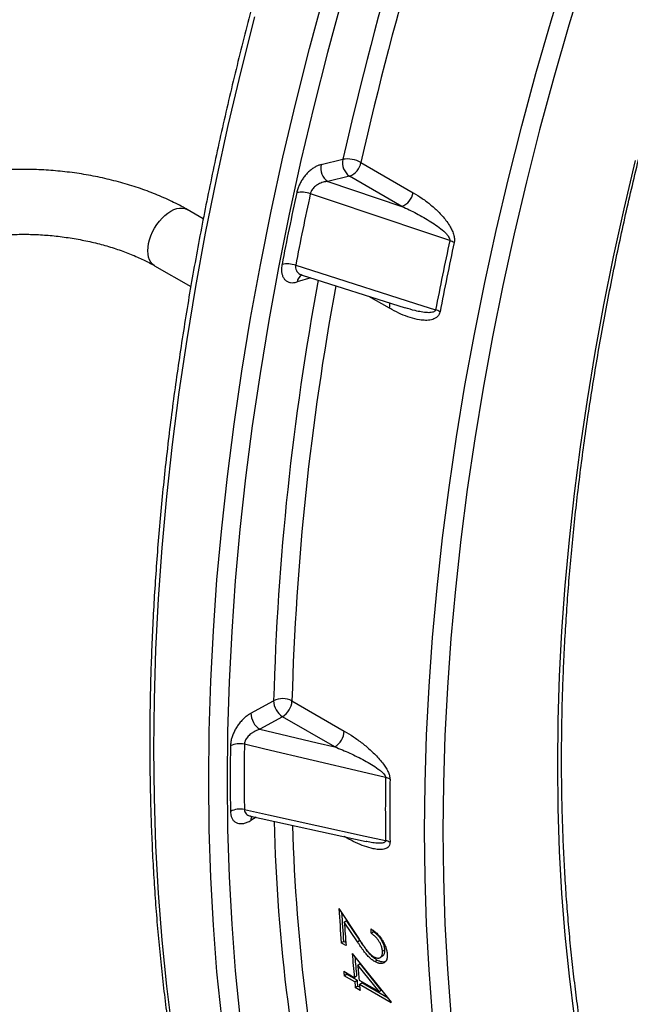
# Model space of a CAD drawing. Units: millimetres. Extents: x 0 to 420, y 0 to 297.
# Drawn here: x 310 to 323, y 100 to 121 of the extents above; entities that cross this region are included whole.
import ezdxf

# ---------------------------------------------------------------- set-up
doc = ezdxf.new("R2010")
doc.units = ezdxf.units.MM

msp = doc.modelspace()

# ---------------------------------------------------------------- linework, layer by layer
at = {"color": 7, "linetype": 'Continuous', "lineweight": 25}
for p, q in [((316.227, 118.099), (316.707, 118.214)), ((317.102, 118.143), (318.252, 117.479)), ((316.852, 117.841), (316.372, 117.725)), ((316.372, 117.725), (318.002, 117.177)), ((318.002, 117.177), (316.852, 117.841)), ((313.635, 116.904), (313.279, 117.11)), ((312.565, 115.872), (313.361, 115.413)), ((315.81, 115.666), (318.074, 114.945)), ((314.683, 106.022), (315.182, 106.298)), ((315.586, 106.292), (316.736, 105.628)), ((315.38, 105.946), (314.88, 105.67)), ((316.53, 105.282), (315.38, 105.946)), ((314.672, 103.76), (317.219, 103.2)), ((316.617, 101.727), (317.064, 101.051)), ((316.736, 101.426), (316.787, 101.46)), ((317.026, 100.991), (316.736, 101.426)), ((317.076, 101.025), (316.787, 101.46)), ((317.326, 101.179), (317.376, 101.212)), ((316.67, 100.967), (316.721, 101.001)), ((316.769, 100.973), (316.721, 101.001)), ((317.026, 100.991), (317.076, 101.025)), ((316.774, 100.907), (316.67, 100.967)), ((317.576, 100.785), (317.627, 100.818)), ((316.912, 100.733), (317.768, 99.666)), ((317.405, 100.556), (317.455, 100.591)), ((316.724, 100.343), (316.957, 100.208)), ((317.031, 100.477), (317.082, 100.512)), ((317.5, 99.895), (317.031, 100.477)), ((317.55, 99.93), (317.082, 100.512)), ((316.733, 100.244), (316.784, 100.279)), ((316.967, 100.11), (316.733, 100.244)), ((317.017, 100.145), (316.784, 100.279)), ((316.957, 100.208), (317.008, 100.243)), ((316.967, 100.11), (317.017, 100.145)), ((317.061, 100.148), (317.5, 99.895)), ((316.979, 99.983), (317.029, 100.018)), ((317.083, 99.923), (316.979, 99.983)), ((317.076, 99.991), (317.029, 100.018)), ((317.07, 100.05), (317.12, 100.085)), ((317.77, 99.646), (317.07, 100.05)), ((317.7, 99.75), (317.12, 100.085)), ((317.5, 99.895), (317.55, 99.93))]:
    msp.add_line(p, q, dxfattribs=at)
at = {"color": 8, "linetype": 'Continuous', "lineweight": 25}
for p, q in [((316.003, 115.604), (315.698, 115.514)), ((317.732, 114.936), (317.278, 115.198)), ((314.798, 103.732), (314.683, 103.663))]:
    msp.add_line(p, q, dxfattribs=at)
at = {"color": 8, "linetype": 'Continuous', "lineweight": 25, "flags": 128}
for points in [[(318.678, 99.379), (318.601, 100.371), (318.546, 101.377), (318.513, 102.398), (318.502, 103.432), (318.513, 104.478), (318.546, 105.537), (318.601, 106.607), (318.678, 107.688), (318.777, 108.779), (318.898, 109.88), (319.04, 110.989), (319.204, 112.107), (319.39, 113.232), (319.597, 114.364), (319.826, 115.503), (320.076, 116.646), (320.347, 117.795), (320.639, 118.948), (320.951, 120.104), (321.284, 121.263), (321.638, 122.424)], [(322.025, 122.32), (321.673, 121.165), (321.342, 120.012), (321.031, 118.863), (320.741, 117.716), (320.471, 116.574), (320.223, 115.436), (319.995, 114.304), (319.789, 113.179), (319.605, 112.06), (319.441, 110.948), (319.3, 109.845), (319.18, 108.75), (319.081, 107.665), (319.005, 106.59), (318.95, 105.526), (318.917, 104.473), (318.906, 103.432), (318.917, 102.404), (318.95, 101.389), (319.005, 100.388), (319.081, 99.401)], [(314.04, 99.317), (313.937, 100.331), (313.857, 101.361), (313.8, 102.407), (313.766, 103.466), (313.754, 104.54), (313.766, 105.627), (313.8, 106.726), (313.857, 107.837), (313.937, 108.959), (314.04, 110.092), (314.165, 111.235), (314.313, 112.387), (314.484, 113.548), (314.676, 114.716), (314.892, 115.892), (315.129, 117.074), (315.388, 118.261), (315.67, 119.454), (315.973, 120.651), (316.297, 121.851)], [(316.688, 121.76), (316.365, 120.566), (316.064, 119.375), (315.784, 118.189), (315.526, 117.007), (315.29, 115.832), (315.076, 114.663), (314.884, 113.5), (314.714, 112.346), (314.567, 111.2), (314.442, 110.063), (314.34, 108.936), (314.261, 107.82), (314.204, 106.714), (314.17, 105.621), (314.159, 104.54), (314.17, 103.472), (314.204, 102.418), (314.261, 101.378), (314.34, 100.353), (314.442, 99.344)], [(314.761, 121.351), (314.458, 120.154), (314.176, 118.961), (313.917, 117.773), (313.679, 116.591), (313.464, 115.416), (313.271, 114.248), (313.101, 113.087), (312.953, 111.935), (312.828, 110.792), (312.725, 109.659), (312.645, 108.537), (312.588, 107.426), (312.554, 106.326), (312.542, 105.24), (312.554, 104.166), (312.588, 103.106), (312.645, 102.061), (312.725, 101.031), (312.828, 100.017), (312.953, 99.018)], [(312.565, 115.872), (312.565, 115.872), (312.521, 115.905), (312.484, 115.947), (312.455, 115.998), (312.434, 116.058), (312.421, 116.126), (312.417, 116.199), (312.421, 116.278), (312.434, 116.36), (312.455, 116.445), (312.484, 116.53), (312.521, 116.615), (312.565, 116.697), (312.614, 116.776), (312.669, 116.85), (312.728, 116.918), (312.791, 116.979), (312.856, 117.031), (312.922, 117.074), (312.988, 117.107), (313.052, 117.13), (313.115, 117.141), (313.174, 117.142), (313.229, 117.131), (313.279, 117.11)]]:
    msp.add_lwpolyline(points, dxfattribs=at)
at = {"color": 7, "linetype": 'Continuous', "lineweight": 25, "flags": 128}
for points in [[(321.798, 99.342), (321.686, 100.232), (321.595, 101.136), (321.523, 102.055), (321.472, 102.987), (321.442, 103.932), (321.432, 104.89), (321.442, 105.859), (321.472, 106.839), (321.523, 107.83), (321.595, 108.831), (321.686, 109.842), (321.798, 110.861), (321.93, 111.888), (322.082, 112.923), (322.254, 113.965), (322.446, 115.014), (322.658, 116.068), (322.889, 117.127), (323.14, 118.19)], [(319.056, 116.424), (318.531, 116.6), (316.43, 117.307), (315.99, 117.455)], [(315.668, 115.881), (316.195, 115.713), (318.303, 115.042), (318.745, 114.902)], [(314.88, 105.67), (316.141, 105.373), (316.53, 105.282)], [(317.644, 104.609), (317.112, 104.734), (314.986, 105.234), (314.54, 105.338)], [(314.54, 103.901), (315.072, 103.784), (317.198, 103.317), (317.644, 103.219)], [(317.376, 101.212), (317.375, 101.225), (317.375, 101.237), (317.374, 101.242)], [(317.53, 100.649), (317.555, 100.666), (317.58, 100.683)], [(316.784, 100.279), (316.783, 100.292), (316.781, 100.304), (316.781, 100.31)], [(317.77, 99.646), (317.769, 99.649), (317.769, 99.651), (317.769, 99.654), (317.769, 99.656), (317.768, 99.659), (317.768, 99.661), (317.768, 99.664), (317.768, 99.666)]]:
    msp.add_lwpolyline(points, dxfattribs=at)
at = {"color": 7, "linetype": 'Continuous', "lineweight": 25}
for centre, radius, start, end in [((392.527, 101.058), 77.737, 159.64968, 167.25009), ((392.406, 101.111), 77.206, 159.6444, 167.25538), ((317.056, 118.135), 0.358, 167.2785, 235.3149), ((316.801, 117.602), 0.619, 60.827, 98.7315), ((316.704, 118.219), 0.406, 291.4888, 349.2149), ((316.576, 118.02), 0.358, 167.2785, 235.3149), ((384.919, 102.491), 70.833, 167.78236, 169.08832), ((315.791, 116.905), 0.585, 70.1331, 99.9296), ((317.853, 117.555), 0.406, 291.4888, 349.2149), ((384.881, 102.538), 70.488, 167.78236, 169.08832), ((386.236, 101.884), 68.735, 167.78782, 169.08286), ((386.302, 101.848), 68.704, 167.78782, 169.08286), ((318.891, 115.917), 0.533, 60.5705, 71.9487), ((315.484, 115.352), 0.56, 70.8712, 102.1602), ((318.595, 114.423), 0.501, 60.5987, 72.67), ((315.378, 105.893), 0.45, 62.413, 115.7707), ((315.613, 106.308), 0.431, 181.3297, 237.2348), ((315.148, 106.319), 0.439, 301.8875, 356.4886), ((315.113, 106.032), 0.431, 181.3297, 237.2348), ((316.298, 105.655), 0.439, 301.8875, 356.4886), ((314.432, 104.902), 0.45, 76.1438, 116.2475), ((364.976, 104.62), 50.441, 179.1838, 180.8162), ((364.916, 104.583), 50.688, 179.1838, 180.8162), ((366.826, 103.914), 49.187, 179.1906, 180.8094), ((317.566, 104.259), 0.358, 60.7465, 77.4636), ((366.901, 103.877), 49.164, 179.1906, 180.8094), ((314.44, 103.473), 0.44, 76.9054, 118.078), ((317.573, 102.882), 0.345, 60.7592, 78.1011), ((360.138, 104.381), 43.601, 183.4897, 184.4903), ((360.059, 104.405), 43.471, 183.6506, 184.4907), ((360.037, 104.306), 43.396, 183.8042, 184.4917), ((361.329, 104.009), 44.095, 183.5482, 183.6794), ((359.106, 104.146), 42.333, 184.6253, 185.3377), ((359.037, 104.17), 42.213, 184.773, 185.338), ((358.345, 104.232), 41.803, 185.339, 185.4749), ((359.045, 104.072), 42.167, 184.8896, 185.3385), ((358.381, 104.109), 41.554, 185.4749, 185.6502), ((358.388, 104.08), 41.611, 185.4749, 185.6502), ((358.491, 104.02), 41.611, 185.4749, 185.6502)]:
    msp.add_arc(centre, radius, start, end, dxfattribs=at)
at = {"color": 8, "linetype": 'Continuous', "lineweight": 25}
for centre, radius, start, end in [((374.405, 104.694), 59.244, 169.43929, 178.44869), ((315.887, 115.495), 0.19, 113.5573, 174.1491), ((374.318, 104.713), 58.753, 169.49103, 178.46024), ((317.489, 114.99), 0.249, 347.6099, 16.4539), ((314.854, 103.674), 0.172, 151.6658, 183.6136), ((355.201, 104.676), 40.023, 181.4789, 192.8718), ((355.22, 104.655), 39.637, 181.5932, 192.8922)]:
    msp.add_arc(centre, radius, start, end, dxfattribs=at)
at = {"color": 7, "linetype": 'Continuous', "lineweight": 25}
for points, knots in [([(352.242, 182.381), (352.197, 182.396), (352.018, 182.457), (351.702, 182.553), (351.294, 182.669), (350.881, 182.775), (350.464, 182.872), (350.042, 182.959), (349.616, 183.036), (349.186, 183.104), (348.753, 183.162), (348.315, 183.21), (347.873, 183.249), (347.428, 183.278), (346.979, 183.297), (346.527, 183.307), (346.071, 183.306), (345.612, 183.296), (345.15, 183.277), (344.684, 183.248), (344.216, 183.209), (343.745, 183.16), (343.271, 183.102), (342.794, 183.033), (342.314, 182.956), (341.833, 182.868), (341.348, 182.772), (340.862, 182.665), (340.373, 182.549), (339.882, 182.423), (339.39, 182.288), (338.895, 182.143), (338.399, 181.989), (337.901, 181.826), (337.402, 181.653), (336.901, 181.471), (336.399, 181.279), (335.896, 181.078), (335.391, 180.868), (334.886, 180.649), (334.38, 180.421), (333.873, 180.183), (333.365, 179.937), (332.857, 179.681), (332.349, 179.417), (331.84, 179.144), (331.331, 178.862), (330.822, 178.571), (330.313, 178.272), (329.804, 177.964), (329.295, 177.647), (328.787, 177.322), (328.279, 176.989), (327.772, 176.647), (327.266, 176.297), (326.76, 175.939), (326.255, 175.573), (325.751, 175.199), (325.249, 174.816), (324.747, 174.426), (324.247, 174.029), (323.749, 173.623), (323.252, 173.21), (322.756, 172.79), (322.263, 172.362), (321.771, 171.926), (321.281, 171.484), (320.794, 171.034), (320.308, 170.578), (319.825, 170.114), (319.345, 169.644), (318.867, 169.167), (318.391, 168.683), (317.918, 168.193), (317.449, 167.696), (316.982, 167.194), (316.518, 166.684), (316.057, 166.169), (315.599, 165.648), (315.145, 165.121), (314.695, 164.589), (314.247, 164.05), (313.804, 163.507), (313.364, 162.957), (312.928, 162.403), (312.496, 161.843), (312.068, 161.279), (311.644, 160.709), (311.224, 160.135), (310.809, 159.556), (310.398, 158.973), (309.991, 158.385), (309.589, 157.793), (309.192, 157.197), (308.799, 156.597), (308.411, 155.993), (308.029, 155.385), (307.651, 154.773), (307.278, 154.158), (306.91, 153.54), (306.548, 152.919), (306.191, 152.294), (305.839, 151.667), (305.493, 151.037), (305.152, 150.404), (304.817, 149.768), (304.487, 149.13), (304.164, 148.49), (303.846, 147.848), (303.534, 147.204), (303.228, 146.558), (302.928, 145.91), (302.635, 145.261), (302.347, 144.611), (302.066, 143.959), (301.79, 143.306), (301.522, 142.652), (301.259, 141.997), (301.004, 141.342), (300.754, 140.686), (300.511, 140.029), (300.275, 139.373), (300.046, 138.716), (299.823, 138.059), (299.607, 137.402), (299.398, 136.746), (299.196, 136.09), (299, 135.435), (298.812, 134.78), (298.631, 134.127), (298.456, 133.474), (298.289, 132.823), (298.129, 132.173), (297.976, 131.524), (297.83, 130.877), (297.692, 130.231), (297.56, 129.588), (297.436, 128.946), (297.32, 128.307), (297.21, 127.67), (297.108, 127.035), (297.014, 126.403), (296.926, 125.774), (296.846, 125.147), (296.774, 124.524), (296.709, 123.903), (296.651, 123.286), (296.601, 122.672), (296.559, 122.062), (296.524, 121.456), (296.496, 120.853), (296.476, 120.254), (296.464, 119.659), (296.459, 119.068), (296.461, 118.482), (296.471, 117.9), (296.489, 117.322), (296.514, 116.75), (296.547, 116.182), (296.587, 115.619), (296.634, 115.061), (296.689, 114.508), (296.752, 113.961), (296.822, 113.419), (296.9, 112.882), (296.984, 112.351), (297.077, 111.826), (297.176, 111.307), (297.284, 110.794), (297.398, 110.287), (297.52, 109.786), (297.649, 109.292), (297.785, 108.804), (297.929, 108.322), (298.079, 107.847), (298.237, 107.379), (298.403, 106.918), (298.575, 106.464), (298.754, 106.016), (298.94, 105.576), (299.134, 105.144), (299.334, 104.718), (299.541, 104.3), (299.755, 103.89), (299.976, 103.487), (300.203, 103.092), (300.437, 102.704), (300.678, 102.325), (300.926, 101.954), (301.18, 101.59), (301.44, 101.235), (301.707, 100.888), (301.981, 100.549), (302.26, 100.219), (302.546, 99.897), (302.839, 99.583), (303.137, 99.278), (303.441, 98.982), (303.726, 98.717), (303.912, 98.555), (303.992, 98.485)], [0, 0, 0, 0, 0.0017315, 0.006799, 0.0118668, 0.0169348, 0.0220031, 0.0270717, 0.0321406, 0.0372098, 0.0422793, 0.0473491, 0.0524192, 0.0574896, 0.0625604, 0.0676314, 0.0727028, 0.0777744, 0.0828464, 0.0879185, 0.092991, 0.0980636, 0.1031365, 0.1082097, 0.113283, 0.1183565, 0.1234301, 0.128504, 0.1335779, 0.138652, 0.1437263, 0.1488006, 0.153875, 0.1589495, 0.1640241, 0.1690988, 0.1741735, 0.1792483, 0.1843231, 0.1893979, 0.1944728, 0.1995477, 0.2046226, 0.2096975, 0.2147724, 0.2198473, 0.2249222, 0.2299971, 0.235072, 0.2401469, 0.2452217, 0.2502966, 0.2553714, 0.2604462, 0.2655209, 0.2705957, 0.2756704, 0.2807451, 0.2858198, 0.2908944, 0.295969, 0.3010436, 0.3061181, 0.3111927, 0.3162671, 0.3213416, 0.326416, 0.3314905, 0.3365648, 0.3416392, 0.3467135, 0.3517878, 0.3568621, 0.3619363, 0.3670106, 0.3720848, 0.377159, 0.3822331, 0.3873073, 0.3923814, 0.3974555, 0.4025296, 0.4076036, 0.4126777, 0.4177517, 0.4228257, 0.4278997, 0.4329737, 0.4380477, 0.4431216, 0.4481956, 0.4532695, 0.4583435, 0.4634174, 0.4684913, 0.4735652, 0.4786392, 0.4837131, 0.488787, 0.4938609, 0.4989348, 0.5040087, 0.5090826, 0.5141565, 0.5192304, 0.5243043, 0.5293782, 0.5344521, 0.539526, 0.5446, 0.5496739, 0.5547479, 0.5598218, 0.5648958, 0.5699698, 0.5750438, 0.5801178, 0.5851918, 0.5902658, 0.5953399, 0.6004139, 0.605488, 0.6105621, 0.6156363, 0.6207104, 0.6257846, 0.6308588, 0.635933, 0.6410072, 0.6460815, 0.6511558, 0.6562301, 0.6613044, 0.6663788, 0.6714532, 0.6765276, 0.6816021, 0.6866766, 0.6917511, 0.6968256, 0.7019002, 0.7069748, 0.7120494, 0.7171241, 0.7221988, 0.7272735, 0.7323483, 0.737423, 0.7424979, 0.7475727, 0.7526476, 0.7577224, 0.7627974, 0.7678723, 0.7729472, 0.7780222, 0.7830972, 0.7881722, 0.7932472, 0.7983222, 0.8033972, 0.8084721, 0.8135471, 0.8186221, 0.823697, 0.8287719, 0.8338468, 0.8389216, 0.8439963, 0.849071, 0.8541457, 0.8592202, 0.8642946, 0.869369, 0.8744432, 0.8795173, 0.8845912, 0.889665, 0.8947386, 0.899812, 0.9048853, 0.9099583, 0.9150311, 0.9201036, 0.9251759, 0.9302479, 0.9353197, 0.9403911, 0.9454623, 0.9505332, 0.9556037, 0.9606739, 0.9657438, 0.9708134, 0.9758827, 0.9809517, 0.9860203, 0.9910887, 0.9961568, 1, 1, 1, 1]), ([(325.166, 181.434), (325.073, 181.368), (324.801, 181.178), (324.352, 180.856), (323.819, 180.466), (323.288, 180.068), (322.758, 179.663), (322.229, 179.249), (321.702, 178.828), (321.176, 178.399), (320.651, 177.963), (320.129, 177.519), (319.608, 177.068), (319.089, 176.609), (318.572, 176.143), (318.058, 175.67), (317.545, 175.19), (317.035, 174.703), (316.527, 174.21), (316.022, 173.709), (315.519, 173.202), (315.019, 172.688), (314.522, 172.168), (314.028, 171.641), (313.537, 171.109), (313.049, 170.57), (312.564, 170.025), (312.082, 169.474), (311.604, 168.917), (311.129, 168.355), (310.658, 167.787), (310.19, 167.213), (309.726, 166.634), (309.266, 166.05), (308.81, 165.461), (308.358, 164.866), (307.91, 164.267), (307.467, 163.663), (307.027, 163.054), (306.592, 162.441), (306.162, 161.823), (305.735, 161.201), (305.314, 160.575), (304.897, 159.945), (304.485, 159.311), (304.078, 158.672), (303.676, 158.031), (303.279, 157.385), (302.887, 156.736), (302.5, 156.084), (302.118, 155.429), (301.742, 154.77), (301.371, 154.109), (301.006, 153.445), (300.646, 152.778), (300.291, 152.109), (299.943, 151.437), (299.6, 150.763), (299.263, 150.086), (298.932, 149.408), (298.607, 148.728), (298.288, 148.046), (297.974, 147.362), (297.668, 146.677), (297.367, 145.991), (297.072, 145.303), (296.784, 144.615), (296.502, 143.925), (296.227, 143.234), (295.958, 142.543), (295.696, 141.852), (295.44, 141.159), (295.191, 140.467), (294.948, 139.774), (294.713, 139.082), (294.484, 138.389), (294.262, 137.697), (294.046, 137.005), (293.838, 136.314), (293.637, 135.624), (293.442, 134.934), (293.255, 134.245), (293.075, 133.557), (292.901, 132.871), (292.735, 132.185), (292.576, 131.502), (292.425, 130.82), (292.28, 130.139), (292.143, 129.461), (292.013, 128.784), (291.891, 128.11), (291.776, 127.438), (291.668, 126.768), (291.567, 126.101), (291.474, 125.436), (291.389, 124.774), (291.31, 124.116), (291.24, 123.46), (291.176, 122.807), (291.121, 122.158), (291.072, 121.512), (291.032, 120.87), (290.999, 120.231), (290.973, 119.597), (290.955, 118.966), (290.944, 118.339), (290.941, 117.717), (290.946, 117.098), (290.958, 116.484), (290.977, 115.875), (291.004, 115.27), (291.039, 114.671), (291.081, 114.076), (291.131, 113.486), (291.188, 112.901), (291.253, 112.321), (291.325, 111.747), (291.405, 111.179), (291.492, 110.615), (291.587, 110.058), (291.689, 109.507), (291.799, 108.961), (291.916, 108.421), (292.04, 107.888), (292.172, 107.361), (292.311, 106.84), (292.457, 106.325), (292.611, 105.818), (292.772, 105.316), (292.94, 104.822), (293.115, 104.335), (293.297, 103.854), (293.487, 103.381), (293.683, 102.914), (293.887, 102.455), (294.098, 102.003), (294.315, 101.559), (294.54, 101.122), (294.771, 100.693), (295.009, 100.272), (295.254, 99.858), (295.505, 99.452), (295.764, 99.054), (296.028, 98.665), (296.3, 98.283), (296.578, 97.909), (296.862, 97.544), (297.152, 97.187), (297.449, 96.839), (297.753, 96.498), (298.062, 96.167), (298.378, 95.844), (298.699, 95.53), (299.027, 95.224), (299.36, 94.927), (299.7, 94.639), (300.045, 94.36), (300.396, 94.09), (300.752, 93.828), (301.115, 93.577), (301.374, 93.402), (301.515, 93.315), (301.531, 93.305)], [0, 0, 0, 0, 0.003321, 0.00963, 0.015938, 0.022246, 0.028554, 0.034861, 0.041169, 0.047477, 0.053784, 0.060091, 0.066399, 0.072706, 0.079012, 0.085319, 0.091626, 0.097933, 0.104239, 0.110545, 0.116852, 0.123158, 0.129464, 0.13577, 0.142076, 0.148381, 0.154687, 0.160992, 0.167298, 0.173603, 0.179909, 0.186214, 0.192519, 0.198824, 0.205129, 0.211434, 0.217739, 0.224044, 0.230349, 0.236654, 0.242958, 0.249263, 0.255568, 0.261872, 0.268177, 0.274481, 0.280786, 0.287091, 0.293395, 0.2997, 0.306004, 0.312309, 0.318613, 0.324918, 0.331222, 0.337527, 0.343831, 0.350136, 0.356441, 0.362745, 0.36905, 0.375355, 0.381659, 0.387964, 0.394269, 0.400574, 0.406879, 0.413184, 0.419489, 0.425794, 0.432099, 0.438404, 0.44471, 0.451015, 0.457321, 0.463626, 0.469932, 0.476238, 0.482544, 0.48885, 0.495156, 0.501462, 0.507768, 0.514075, 0.520381, 0.526688, 0.532995, 0.539302, 0.545609, 0.551916, 0.558223, 0.56453, 0.570838, 0.577146, 0.583453, 0.589761, 0.596069, 0.602377, 0.608686, 0.614994, 0.621303, 0.627611, 0.63392, 0.640229, 0.646538, 0.652847, 0.659156, 0.665465, 0.671775, 0.678084, 0.684393, 0.690703, 0.697012, 0.703321, 0.709631, 0.71594, 0.722249, 0.728558, 0.734867, 0.741176, 0.747485, 0.753793, 0.760101, 0.766409, 0.772717, 0.779024, 0.785331, 0.791637, 0.797943, 0.804248, 0.810552, 0.816856, 0.823159, 0.829462, 0.835763, 0.842064, 0.848363, 0.854662, 0.86096, 0.867256, 0.873552, 0.879846, 0.886139, 0.89243, 0.898721, 0.90501, 0.911297, 0.917584, 0.923869, 0.930152, 0.936435, 0.942716, 0.948996, 0.955275, 0.961553, 0.967829, 0.974105, 0.98038, 0.986654, 0.992928, 0.999201, 1, 1, 1, 1]), ([(317.5, 178.364), (317.346, 178.233), (317.021, 177.957), (316.527, 177.527), (316.018, 177.075), (315.512, 176.616), (315.007, 176.15), (314.505, 175.677), (314.005, 175.198), (313.507, 174.711), (313.012, 174.218), (312.52, 173.718), (312.03, 173.211), (311.543, 172.698), (311.059, 172.179), (310.579, 171.654), (310.101, 171.122), (309.627, 170.585), (309.155, 170.041), (308.688, 169.492), (308.224, 168.937), (307.763, 168.377), (307.306, 167.811), (306.853, 167.24), (306.404, 166.664), (305.959, 166.083), (305.518, 165.496), (305.081, 164.905), (304.648, 164.309), (304.22, 163.709), (303.796, 163.104), (303.377, 162.495), (302.962, 161.881), (302.552, 161.263), (302.147, 160.642), (301.746, 160.016), (301.351, 159.387), (300.96, 158.754), (300.575, 158.118), (300.194, 157.478), (299.819, 156.836), (299.45, 156.19), (299.085, 155.541), (298.726, 154.889), (298.373, 154.235), (298.025, 153.578), (297.683, 152.919), (297.347, 152.257), (297.017, 151.593), (296.692, 150.927), (296.373, 150.26), (296.061, 149.59), (295.754, 148.919), (295.454, 148.247), (295.16, 147.573), (294.872, 146.898), (294.591, 146.222), (294.315, 145.545), (294.047, 144.867), (293.784, 144.189), (293.529, 143.51), (293.28, 142.83), (293.037, 142.151), (292.802, 141.471), (292.573, 140.791), (292.35, 140.112), (292.135, 139.433), (291.927, 138.754), (291.725, 138.076), (291.531, 137.399), (291.343, 136.722), (291.163, 136.047), (290.989, 135.372), (290.823, 134.699), (290.664, 134.027), (290.512, 133.357), (290.367, 132.689), (290.23, 132.022), (290.1, 131.357), (289.977, 130.695), (289.861, 130.035), (289.753, 129.376), (289.652, 128.721), (289.559, 128.068), (289.473, 127.418), (289.394, 126.771), (289.323, 126.126), (289.26, 125.485), (289.204, 124.847), (289.155, 124.213), (289.114, 123.582), (289.081, 122.955), (289.055, 122.332), (289.036, 121.712), (289.025, 121.097), (289.022, 120.485), (289.026, 119.879), (289.038, 119.276), (289.057, 118.678), (289.084, 118.085), (289.118, 117.496), (289.16, 116.912), (289.209, 116.334), (289.266, 115.76), (289.331, 115.192), (289.403, 114.629), (289.482, 114.072), (289.569, 113.52), (289.664, 112.974), (289.765, 112.434), (289.875, 111.9), (289.991, 111.372), (290.115, 110.85), (290.247, 110.334), (290.385, 109.825), (290.531, 109.322), (290.685, 108.826), (290.845, 108.337), (291.013, 107.854), (291.188, 107.378), (291.37, 106.91), (291.559, 106.448), (291.755, 105.994), (291.958, 105.546), (292.168, 105.107), (292.385, 104.674), (292.609, 104.25), (292.84, 103.833), (293.077, 103.423), (293.321, 103.022), (293.572, 102.628), (293.83, 102.243), (294.075, 101.891), (294.238, 101.671), (294.31, 101.574)], [0, 0, 0, 0, 0.006849, 0.014445, 0.02204, 0.029635, 0.03723, 0.044825, 0.05242, 0.060014, 0.067609, 0.075203, 0.082797, 0.090391, 0.097985, 0.105579, 0.113173, 0.120766, 0.12836, 0.135953, 0.143546, 0.151139, 0.158732, 0.166325, 0.173918, 0.181511, 0.189104, 0.196696, 0.204289, 0.211881, 0.219474, 0.227066, 0.234658, 0.242251, 0.249843, 0.257435, 0.265028, 0.27262, 0.280212, 0.287804, 0.295396, 0.302988, 0.310581, 0.318173, 0.325765, 0.333357, 0.34095, 0.348542, 0.356134, 0.363726, 0.371319, 0.378911, 0.386504, 0.394096, 0.401689, 0.409281, 0.416874, 0.424467, 0.43206, 0.439653, 0.447246, 0.454839, 0.462432, 0.470026, 0.477619, 0.485213, 0.492806, 0.5004, 0.507994, 0.515588, 0.523182, 0.530777, 0.538371, 0.545966, 0.553561, 0.561155, 0.568751, 0.576346, 0.583941, 0.591537, 0.599132, 0.606728, 0.614324, 0.621921, 0.629517, 0.637113, 0.64471, 0.652307, 0.659904, 0.667501, 0.675099, 0.682696, 0.690294, 0.697891, 0.705489, 0.713087, 0.720685, 0.728283, 0.735881, 0.74348, 0.751078, 0.758676, 0.766274, 0.773873, 0.781471, 0.789069, 0.796667, 0.804265, 0.811862, 0.819459, 0.827056, 0.834653, 0.842249, 0.849845, 0.85744, 0.865035, 0.872629, 0.880223, 0.887815, 0.895407, 0.902998, 0.910588, 0.918177, 0.925765, 0.933352, 0.940937, 0.948521, 0.956104, 0.963686, 0.971265, 0.978844, 0.98642, 0.993995, 1, 1, 1, 1]), ([(304.618, 95.813), (304.528, 95.871), (304.321, 96.005), (304.003, 96.225), (303.662, 96.473), (303.327, 96.731), (302.997, 96.997), (302.673, 97.272), (302.355, 97.556), (302.043, 97.848), (301.737, 98.149), (301.437, 98.459), (301.144, 98.777), (300.856, 99.104), (300.575, 99.439), (300.3, 99.783), (300.031, 100.134), (299.769, 100.494), (299.513, 100.862), (299.264, 101.238), (299.021, 101.622), (298.785, 102.014), (298.556, 102.413), (298.333, 102.82), (298.117, 103.235), (297.908, 103.657), (297.706, 104.087), (297.51, 104.524), (297.322, 104.968), (297.14, 105.42), (296.966, 105.878), (296.798, 106.344), (296.638, 106.816), (296.484, 107.295), (296.338, 107.781), (296.199, 108.274), (296.067, 108.773), (295.943, 109.278), (295.825, 109.789), (295.715, 110.307), (295.612, 110.831), (295.517, 111.361), (295.429, 111.896), (295.348, 112.438), (295.274, 112.985), (295.208, 113.537), (295.15, 114.095), (295.098, 114.658), (295.055, 115.226), (295.018, 115.8), (294.989, 116.378), (294.968, 116.961), (294.954, 117.549), (294.948, 118.141), (294.949, 118.738), (294.957, 119.339), (294.973, 119.944), (294.996, 120.553), (295.027, 121.166), (295.066, 121.783), (295.111, 122.404), (295.165, 123.028), (295.225, 123.655), (295.293, 124.286), (295.369, 124.92), (295.452, 125.557), (295.542, 126.196), (295.64, 126.839), (295.745, 127.484), (295.857, 128.132), (295.977, 128.781), (296.104, 129.433), (296.238, 130.088), (296.38, 130.744), (296.528, 131.401), (296.684, 132.061), (296.847, 132.722), (297.017, 133.384), (297.194, 134.047), (297.378, 134.712), (297.569, 135.377), (297.767, 136.043), (297.972, 136.71), (298.184, 137.378), (298.403, 138.045), (298.628, 138.713), (298.86, 139.381), (299.099, 140.049), (299.345, 140.717), (299.597, 141.384), (299.855, 142.051), (300.12, 142.718), (300.392, 143.383), (300.67, 144.048), (300.954, 144.711), (301.244, 145.374), (301.541, 146.035), (301.843, 146.694), (302.152, 147.352), (302.467, 148.008), (302.787, 148.663), (303.114, 149.315), (303.446, 149.965), (303.784, 150.613), (304.128, 151.259), (304.477, 151.901), (304.832, 152.542), (305.192, 153.179), (305.557, 153.813), (305.928, 154.444), (306.304, 155.072), (306.685, 155.697), (307.071, 156.318), (307.462, 156.935), (307.858, 157.549), (308.259, 158.159), (308.664, 158.764), (309.074, 159.366), (309.489, 159.963), (309.908, 160.556), (310.331, 161.144), (310.758, 161.728), (311.19, 162.307), (311.626, 162.881), (312.066, 163.45), (312.51, 164.013), (312.957, 164.572), (313.408, 165.125), (313.863, 165.673), (314.321, 166.215), (314.783, 166.751), (315.248, 167.281), (315.716, 167.806), (316.188, 168.324), (316.662, 168.836), (317.139, 169.342), (317.62, 169.842), (318.102, 170.335), (318.588, 170.821), (319.076, 171.301), (319.566, 171.774), (320.059, 172.24), (320.554, 172.699), (321.051, 173.151), (321.55, 173.596), (322.05, 174.033), (322.553, 174.464), (323.057, 174.886), (323.563, 175.301), (324.07, 175.709), (324.579, 176.108), (325.089, 176.5), (325.6, 176.884), (326.112, 177.26), (326.558, 177.581), (326.834, 177.774), (326.938, 177.848)], [0, 0, 0, 0, 0.004971, 0.011526, 0.01808, 0.024633, 0.031185, 0.037737, 0.044287, 0.050837, 0.057385, 0.063932, 0.070477, 0.077021, 0.083563, 0.090104, 0.096643, 0.103181, 0.109717, 0.116251, 0.122784, 0.129315, 0.135845, 0.142374, 0.148901, 0.155427, 0.161952, 0.168475, 0.174998, 0.181519, 0.18804, 0.19456, 0.201078, 0.207597, 0.214114, 0.220631, 0.227147, 0.233663, 0.240178, 0.246693, 0.253207, 0.259721, 0.266235, 0.272749, 0.279262, 0.285776, 0.292289, 0.298802, 0.305315, 0.311828, 0.318341, 0.324854, 0.331367, 0.33788, 0.344393, 0.350906, 0.35742, 0.363933, 0.370446, 0.37696, 0.383473, 0.389987, 0.396501, 0.403015, 0.409529, 0.416043, 0.422558, 0.429072, 0.435587, 0.442102, 0.448617, 0.455132, 0.461647, 0.468162, 0.474678, 0.481193, 0.487709, 0.494225, 0.500741, 0.507257, 0.513774, 0.52029, 0.526807, 0.533323, 0.53984, 0.546357, 0.552874, 0.559391, 0.565908, 0.572425, 0.578942, 0.58546, 0.591977, 0.598495, 0.605012, 0.61153, 0.618048, 0.624565, 0.631083, 0.637601, 0.644119, 0.650637, 0.657155, 0.663673, 0.670191, 0.676709, 0.683227, 0.689745, 0.696263, 0.702781, 0.709299, 0.715817, 0.722335, 0.728853, 0.735371, 0.741889, 0.748407, 0.754925, 0.761443, 0.76796, 0.774478, 0.780996, 0.787513, 0.794031, 0.800549, 0.807066, 0.813583, 0.820101, 0.826618, 0.833135, 0.839652, 0.846169, 0.852686, 0.859202, 0.865719, 0.872235, 0.878752, 0.885268, 0.891784, 0.8983, 0.904816, 0.911332, 0.917847, 0.924363, 0.930878, 0.937393, 0.943908, 0.950423, 0.956938, 0.963452, 0.969967, 0.976481, 0.982995, 0.989509, 0.996023, 1, 1, 1, 1]), ([(346.683, 169.013), (346.589, 168.947), (346.317, 168.756), (345.868, 168.435), (345.335, 168.045), (344.804, 167.647), (344.274, 167.242), (343.745, 166.828), (343.218, 166.407), (342.692, 165.978), (342.168, 165.542), (341.645, 165.098), (341.124, 164.647), (340.605, 164.188), (340.089, 163.722), (339.574, 163.249), (339.061, 162.769), (338.551, 162.282), (338.043, 161.789), (337.538, 161.288), (337.035, 160.781), (336.535, 160.267), (336.038, 159.747), (335.544, 159.22), (335.053, 158.688), (334.565, 158.149), (334.08, 157.604), (333.598, 157.053), (333.12, 156.496), (332.645, 155.934), (332.174, 155.366), (331.706, 154.792), (331.243, 154.213), (330.783, 153.629), (330.327, 153.04), (329.875, 152.445), (329.427, 151.846), (328.983, 151.242), (328.543, 150.633), (328.108, 150.02), (327.678, 149.402), (327.252, 148.78), (326.83, 148.154), (326.413, 147.524), (326.002, 146.889), (325.594, 146.251), (325.192, 145.61), (324.795, 144.964), (324.403, 144.315), (324.016, 143.663), (323.634, 143.008), (323.258, 142.349), (322.887, 141.688), (322.522, 141.024), (322.162, 140.357), (321.808, 139.688), (321.459, 139.016), (321.116, 138.342), (320.779, 137.665), (320.448, 136.987), (320.123, 136.307), (319.804, 135.625), (319.491, 134.941), (319.184, 134.256), (318.883, 133.57), (318.589, 132.882), (318.3, 132.194), (318.019, 131.504), (317.743, 130.813), (317.474, 130.122), (317.212, 129.43), (316.956, 128.738), (316.707, 128.046), (316.465, 127.353), (316.229, 126.661), (316, 125.968), (315.778, 125.276), (315.563, 124.584), (315.354, 123.893), (315.153, 123.203), (314.958, 122.513), (314.771, 121.824), (314.591, 121.136), (314.418, 120.45), (314.252, 119.764), (314.093, 119.081), (313.941, 118.398), (313.797, 117.718), (313.659, 117.04), (313.53, 116.363), (313.407, 115.689), (313.292, 115.017), (313.184, 114.347), (313.083, 113.68), (312.99, 113.015), (312.905, 112.353), (312.827, 111.695), (312.756, 111.039), (312.693, 110.386), (312.637, 109.737), (312.589, 109.091), (312.548, 108.449), (312.515, 107.81), (312.489, 107.176), (312.471, 106.545), (312.46, 105.918), (312.457, 105.295), (312.462, 104.677), (312.474, 104.063), (312.494, 103.454), (312.521, 102.849), (312.555, 102.25), (312.598, 101.655), (312.647, 101.065), (312.705, 100.48), (312.769, 99.9), (312.842, 99.326), (312.921, 98.757), (313.009, 98.194), (313.103, 97.637), (313.206, 97.085), (313.315, 96.54), (313.432, 96), (313.556, 95.467), (313.688, 94.94), (313.827, 94.419), (313.973, 93.904), (314.127, 93.397), (314.288, 92.895), (314.456, 92.401), (314.631, 91.914), (314.814, 91.433), (315.003, 90.959), (315.2, 90.493), (315.403, 90.034), (315.614, 89.582), (315.831, 89.138), (316.056, 88.701), (316.287, 88.272), (316.525, 87.851), (316.77, 87.437), (317.022, 87.031), (317.28, 86.633), (317.545, 86.244), (317.816, 85.862), (318.094, 85.488), (318.378, 85.123), (318.669, 84.766), (318.966, 84.418), (319.269, 84.077), (319.578, 83.746), (319.894, 83.423), (320.215, 83.109), (320.543, 82.803), (320.877, 82.506), (321.216, 82.218), (321.561, 81.939), (321.912, 81.669), (322.268, 81.407), (322.631, 81.156), (322.891, 80.981), (323.031, 80.894), (323.047, 80.884)], [0, 0, 0, 0, 0.0033214, 0.0096296, 0.0159378, 0.0222458, 0.0285537, 0.0348615, 0.0411691, 0.0474766, 0.0537841, 0.0600913, 0.0663985, 0.0727056, 0.0790125, 0.0853193, 0.091626, 0.0979325, 0.104239, 0.1105454, 0.1168516, 0.1231577, 0.1294638, 0.1357697, 0.1420755, 0.1483813, 0.1546869, 0.1609925, 0.1672979, 0.1736033, 0.1799087, 0.1862139, 0.1925191, 0.1988242, 0.2051292, 0.2114342, 0.2177391, 0.224044, 0.2303488, 0.2366536, 0.2429583, 0.249263, 0.2555676, 0.2618723, 0.2681769, 0.2744814, 0.280786, 0.2870905, 0.2933951, 0.2996996, 0.3060041, 0.3123086, 0.3186131, 0.3249177, 0.3312222, 0.3375268, 0.3438313, 0.3501359, 0.3564405, 0.3627452, 0.3690498, 0.3753545, 0.3816593, 0.3879641, 0.3942689, 0.4005738, 0.4068788, 0.4131838, 0.4194888, 0.425794, 0.4320992, 0.4384044, 0.4447098, 0.4510152, 0.4573207, 0.4636263, 0.469932, 0.4762378, 0.4825437, 0.4888497, 0.4951558, 0.501462, 0.5077683, 0.5140747, 0.5203812, 0.5266879, 0.5329947, 0.5393016, 0.5456086, 0.5519157, 0.558223, 0.5645304, 0.5708379, 0.5771456, 0.5834533, 0.5897612, 0.5960693, 0.6023774, 0.6086857, 0.6149941, 0.6213027, 0.6276113, 0.6339201, 0.6402289, 0.6465379, 0.6528469, 0.6591561, 0.6654653, 0.6717746, 0.6780839, 0.6843932, 0.6907026, 0.697012, 0.7033214, 0.7096308, 0.7159401, 0.7222493, 0.7285584, 0.7348674, 0.7411762, 0.7474849, 0.7537933, 0.7601014, 0.7664093, 0.7727168, 0.7790239, 0.7853307, 0.7916369, 0.7979426, 0.8042478, 0.8105523, 0.8168562, 0.8231593, 0.8294617, 0.8357632, 0.8420638, 0.8483634, 0.8546621, 0.8609597, 0.8672562, 0.8735515, 0.8798457, 0.8861386, 0.8924302, 0.8987206, 0.9050096, 0.9112973, 0.9175837, 0.9238688, 0.9301525, 0.9364349, 0.9427161, 0.9489961, 0.9552749, 0.9615526, 0.9678293, 0.9741051, 0.98038, 0.9866542, 0.9929278, 0.9992009, 1, 1, 1, 1]), ([(330.695, 83.563), (330.593, 83.63), (330.376, 83.771), (330.052, 83.998), (329.721, 84.243), (329.395, 84.496), (329.075, 84.758), (328.761, 85.029), (328.453, 85.309), (328.151, 85.598), (327.855, 85.895), (327.565, 86.2), (327.281, 86.515), (327.004, 86.837), (326.733, 87.168), (326.468, 87.507), (326.209, 87.855), (325.957, 88.21), (325.711, 88.574), (325.472, 88.946), (325.24, 89.325), (325.014, 89.712), (324.795, 90.107), (324.583, 90.51), (324.377, 90.92), (324.178, 91.337), (323.986, 91.762), (323.801, 92.195), (323.623, 92.634), (323.452, 93.08), (323.288, 93.534), (323.131, 93.994), (322.982, 94.461), (322.839, 94.935), (322.703, 95.415), (322.575, 95.902), (322.454, 96.395), (322.34, 96.895), (322.233, 97.4), (322.134, 97.912), (322.042, 98.43), (321.957, 98.953), (321.88, 99.482), (321.81, 100.017), (321.747, 100.557), (321.692, 101.103), (321.644, 101.654), (321.604, 102.21), (321.571, 102.771), (321.546, 103.337), (321.528, 103.907), (321.517, 104.482), (321.514, 105.062), (321.519, 105.646), (321.53, 106.235), (321.55, 106.827), (321.577, 107.423), (321.611, 108.024), (321.653, 108.628), (321.702, 109.235), (321.759, 109.846), (321.823, 110.461), (321.895, 111.078), (321.974, 111.699), (322.06, 112.322), (322.154, 112.948), (322.255, 113.577), (322.363, 114.208), (322.479, 114.842), (322.602, 115.478), (322.732, 116.116), (322.869, 116.756), (323.014, 117.397), (323.166, 118.041), (323.325, 118.685), (323.491, 119.331), (323.664, 119.979), (323.844, 120.627), (324.031, 121.276), (324.225, 121.926), (324.426, 122.577), (324.634, 123.228), (324.849, 123.88), (325.07, 124.531), (325.298, 125.183), (325.533, 125.835), (325.775, 126.486), (326.023, 127.137), (326.277, 127.788), (326.538, 128.437), (326.805, 129.086), (327.079, 129.734), (327.359, 130.381), (327.645, 131.027), (327.937, 131.671), (328.236, 132.314), (328.54, 132.955), (328.851, 133.594), (329.167, 134.231), (329.489, 134.866), (329.817, 135.499), (330.15, 136.13), (330.489, 136.758), (330.834, 137.383), (331.184, 138.005), (331.539, 138.625), (331.9, 139.241), (332.266, 139.855), (332.637, 140.464), (333.013, 141.071), (333.394, 141.673), (333.78, 142.272), (334.17, 142.868), (334.566, 143.459), (334.966, 144.045), (335.37, 144.628), (335.779, 145.206), (336.192, 145.78), (336.61, 146.349), (337.032, 146.913), (337.457, 147.472), (337.887, 148.027), (338.321, 148.576), (338.758, 149.119), (339.199, 149.658), (339.644, 150.19), (340.092, 150.718), (340.544, 151.239), (340.998, 151.754), (341.456, 152.264), (341.917, 152.767), (342.381, 153.264), (342.848, 153.755), (343.318, 154.24), (343.79, 154.718), (344.265, 155.189), (344.742, 155.653), (345.222, 156.111), (345.704, 156.561), (346.188, 157.005), (346.674, 157.441), (347.162, 157.871), (347.652, 158.292), (348.143, 158.707), (348.636, 159.114), (349.131, 159.513), (349.627, 159.904), (350.124, 160.288), (350.622, 160.664), (351.122, 161.032), (351.57, 161.355), (351.852, 161.553), (351.967, 161.634)], [0, 0, 0, 0, 0.005988, 0.01271, 0.019432, 0.026153, 0.032873, 0.039592, 0.046309, 0.053025, 0.05974, 0.066454, 0.073165, 0.079876, 0.086584, 0.093291, 0.099995, 0.106699, 0.1134, 0.1201, 0.126798, 0.133494, 0.140189, 0.146882, 0.153574, 0.160265, 0.166954, 0.173642, 0.180329, 0.187015, 0.1937, 0.200384, 0.207067, 0.213749, 0.220431, 0.227112, 0.233792, 0.240472, 0.247152, 0.253831, 0.26051, 0.267188, 0.273867, 0.280545, 0.287223, 0.2939, 0.300578, 0.307256, 0.313933, 0.320611, 0.327289, 0.333966, 0.340644, 0.347322, 0.353999, 0.360677, 0.367355, 0.374033, 0.380712, 0.38739, 0.394068, 0.400747, 0.407426, 0.414105, 0.420784, 0.427463, 0.434142, 0.440822, 0.447501, 0.454181, 0.460861, 0.467541, 0.474222, 0.480902, 0.487583, 0.494263, 0.500944, 0.507625, 0.514306, 0.520988, 0.527669, 0.534351, 0.541032, 0.547714, 0.554396, 0.561078, 0.56776, 0.574442, 0.581124, 0.587807, 0.594489, 0.601172, 0.607854, 0.614537, 0.621219, 0.627902, 0.634585, 0.641268, 0.647951, 0.654634, 0.661317, 0.668, 0.674683, 0.681366, 0.688049, 0.694732, 0.701415, 0.708098, 0.714781, 0.721464, 0.728147, 0.73483, 0.741513, 0.748196, 0.754879, 0.761561, 0.768244, 0.774927, 0.781609, 0.788292, 0.794975, 0.801657, 0.808339, 0.815022, 0.821704, 0.828386, 0.835068, 0.84175, 0.848432, 0.855113, 0.861795, 0.868476, 0.875157, 0.881839, 0.88852, 0.895201, 0.901881, 0.908562, 0.915242, 0.921923, 0.928603, 0.935283, 0.941963, 0.948642, 0.955322, 0.962001, 0.96868, 0.975359, 0.982038, 0.988717, 0.995395, 1, 1, 1, 1]), ([(313.279, 117.11), (313.251, 117.126), (313.168, 117.172), (313.027, 117.246), (312.855, 117.33), (312.676, 117.409), (312.493, 117.483), (312.305, 117.552), (312.114, 117.617), (311.919, 117.677), (311.72, 117.731), (311.519, 117.781), (311.316, 117.826), (311.111, 117.865), (310.904, 117.9), (310.697, 117.929), (310.489, 117.952), (310.281, 117.971), (310.073, 117.984), (309.866, 117.991), (309.661, 117.993), (309.457, 117.99), (309.256, 117.98), (309.057, 117.965), (308.861, 117.944), (308.669, 117.918), (308.48, 117.885), (308.295, 117.847), (308.146, 117.81), (308.06, 117.786), (308.032, 117.778)], [0, 0, 0, 0, 0.019867, 0.057598, 0.095161, 0.132562, 0.169811, 0.206922, 0.243911, 0.280794, 0.317588, 0.35431, 0.390975, 0.427599, 0.464196, 0.500782, 0.537371, 0.573973, 0.610603, 0.647276, 0.684008, 0.720814, 0.757713, 0.794721, 0.831857, 0.86914, 0.906587, 0.944217, 0.982041, 1, 1, 1, 1]), ([(316.227, 118.099), (316.205, 118.092), (316.161, 118.079), (316.092, 118.045), (316.022, 117.998), (315.954, 117.941), (315.891, 117.875), (315.835, 117.803), (315.786, 117.726), (315.744, 117.646), (315.711, 117.563), (315.697, 117.508), (315.69, 117.481)], [0, 0, 0, 0, 0.101876, 0.203745, 0.310725, 0.417677, 0.516852, 0.615995, 0.711934, 0.807845, 0.903929, 1, 1, 1, 1]), ([(316.372, 117.725), (316.338, 117.722), (316.288, 117.717), (316.219, 117.693), (316.169, 117.67), (316.124, 117.642), (316.085, 117.61), (316.05, 117.575), (316.029, 117.546), (316.006, 117.506), (315.997, 117.479), (315.99, 117.455)], [0, 0, 0, 0, 0.220622, 0.332568, 0.44656, 0.545005, 0.645631, 0.734884, 0.826905, 0.849541, 1, 1, 1, 1]), ([(318.252, 117.479), (318.319, 117.439), (318.451, 117.358), (318.643, 117.212), (318.795, 117.072), (318.911, 116.947), (318.992, 116.846), (319.06, 116.742), (319.113, 116.64), (319.147, 116.546), (319.163, 116.456), (319.156, 116.404), (319.153, 116.381)], [0, 0, 0, 0, 0.171592, 0.343419, 0.514712, 0.600553, 0.686476, 0.772006, 0.8368, 0.901264, 0.954575, 1, 1, 1, 1]), ([(318.002, 117.177), (318.11, 117.127), (318.272, 117.051), (318.484, 116.935), (318.638, 116.842), (318.787, 116.742), (318.9, 116.654), (318.982, 116.575), (319.028, 116.52), (319.053, 116.471), (319.058, 116.44), (319.057, 116.428), (319.056, 116.424)], [0, 0, 0, 0, 0.277183, 0.416388, 0.555838, 0.687023, 0.819075, 0.876111, 0.934176, 0.972394, 0.989447, 1, 1, 1, 1]), ([(308.43, 116.406), (308.451, 116.412), (308.511, 116.429), (308.617, 116.454), (308.749, 116.482), (308.888, 116.506), (309.033, 116.526), (309.185, 116.542), (309.342, 116.554), (309.504, 116.562), (309.67, 116.565), (309.839, 116.563), (310.01, 116.556), (310.184, 116.545), (310.359, 116.53), (310.534, 116.509), (310.709, 116.484), (310.883, 116.455), (311.055, 116.421), (311.225, 116.383), (311.391, 116.341), (311.554, 116.295), (311.712, 116.245), (311.865, 116.193), (312.012, 116.137), (312.153, 116.079), (312.286, 116.018), (312.413, 115.956), (312.504, 115.907), (312.553, 115.879), (312.565, 115.872)], [0, 0, 0, 0, 0.019313, 0.055282, 0.09148, 0.127949, 0.164665, 0.201603, 0.238738, 0.276047, 0.313504, 0.351086, 0.388772, 0.426539, 0.464367, 0.502237, 0.540128, 0.57802, 0.615889, 0.653715, 0.691478, 0.729158, 0.766734, 0.804184, 0.841484, 0.878613, 0.915543, 0.952253, 0.988715, 1, 1, 1, 1]), ([(315.366, 115.899), (315.363, 115.876), (315.354, 115.824), (315.355, 115.749), (315.368, 115.675), (315.394, 115.61), (315.435, 115.557), (315.488, 115.52), (315.551, 115.5), (315.622, 115.496), (315.672, 115.508), (315.698, 115.514)], [0, 0, 0, 0, 0.0838162, 0.1881583, 0.292531, 0.4066908, 0.5209098, 0.6407731, 0.7606871, 0.8803351, 1, 1, 1, 1]), ([(315.801, 115.668), (315.8, 115.668), (315.799, 115.668), (315.804, 115.668), (315.809, 115.666), (315.81, 115.666)], [0, 0, 0, 0, 0.173847, 0.876297, 1, 1, 1, 1]), ([(318.841, 114.86), (318.834, 114.836), (318.818, 114.782), (318.768, 114.731), (318.71, 114.699), (318.63, 114.674), (318.523, 114.665), (318.367, 114.681), (318.186, 114.725), (317.983, 114.804), (317.832, 114.88), (317.749, 114.927), (317.732, 114.936)], [0, 0, 0, 0, 0.051542, 0.115889, 0.169193, 0.222634, 0.333678, 0.445032, 0.615518, 0.786619, 0.957488, 1, 1, 1, 1]), ([(314.683, 106.022), (314.66, 106.009), (314.615, 105.981), (314.547, 105.927), (314.481, 105.861), (314.419, 105.788), (314.365, 105.709), (314.32, 105.628), (314.283, 105.546), (314.255, 105.463), (314.238, 105.381), (314.235, 105.33), (314.233, 105.305)], [0, 0, 0, 0, 0.101876, 0.203745, 0.310725, 0.417677, 0.516852, 0.615995, 0.711934, 0.807845, 0.903929, 1, 1, 1, 1]), ([(314.88, 105.67), (314.846, 105.658), (314.794, 105.64), (314.727, 105.602), (314.681, 105.57), (314.64, 105.534), (314.606, 105.496), (314.577, 105.457), (314.562, 105.427), (314.546, 105.387), (314.543, 105.361), (314.54, 105.338)], [0, 0, 0, 0, 0.220622, 0.332568, 0.44656, 0.545005, 0.645631, 0.734884, 0.826905, 0.849541, 1, 1, 1, 1]), ([(316.736, 105.628), (316.803, 105.588), (316.936, 105.508), (317.134, 105.364), (317.296, 105.228), (317.422, 105.107), (317.514, 105.009), (317.593, 104.91), (317.659, 104.813), (317.706, 104.724), (317.736, 104.64), (317.74, 104.593), (317.741, 104.571)], [0, 0, 0, 0, 0.171592, 0.343419, 0.514712, 0.600553, 0.686476, 0.772006, 0.8368, 0.901264, 0.954575, 1, 1, 1, 1]), ([(316.53, 105.282), (316.639, 105.237), (316.803, 105.171), (317.02, 105.067), (317.18, 104.985), (317.335, 104.896), (317.457, 104.817), (317.547, 104.746), (317.599, 104.696), (317.632, 104.652), (317.643, 104.624), (317.643, 104.613), (317.644, 104.609)], [0, 0, 0, 0, 0.277183, 0.416388, 0.555838, 0.687023, 0.819075, 0.876111, 0.934176, 0.972394, 0.989447, 1, 1, 1, 1]), ([(314.233, 103.861), (314.234, 103.84), (314.237, 103.793), (314.254, 103.731), (314.285, 103.673), (314.329, 103.629), (314.385, 103.6), (314.451, 103.589), (314.525, 103.596), (314.603, 103.619), (314.656, 103.648), (314.683, 103.663)], [0, 0, 0, 0, 0.083816, 0.188158, 0.292531, 0.406691, 0.52091, 0.640773, 0.760687, 0.880335, 1, 1, 1, 1]), ([(314.664, 103.761), (314.664, 103.761), (314.663, 103.761), (314.667, 103.76), (314.671, 103.76)], [0, 0, 0, 0, 0.107861, 1, 1, 1, 1]), ([(317.741, 103.182), (317.739, 103.161), (317.735, 103.112), (317.699, 103.068), (317.653, 103.041), (317.586, 103.022), (317.493, 103.019), (317.351, 103.042), (317.181, 103.091), (316.985, 103.173), (316.836, 103.25), (316.753, 103.297), (316.736, 103.306)], [0, 0, 0, 0, 0.0515421, 0.1158889, 0.1691928, 0.2226336, 0.3336779, 0.4450319, 0.6155177, 0.7866188, 0.9574881, 1, 1, 1, 1]), ([(317.319, 101.28), (317.33, 101.272), (317.352, 101.258), (317.385, 101.235), (317.418, 101.209), (317.46, 101.169), (317.511, 101.114), (317.566, 101.038), (317.612, 100.958), (317.643, 100.889), (317.66, 100.835), (317.67, 100.795), (317.676, 100.757), (317.679, 100.732), (317.68, 100.72)], [0, 0, 0, 0, 0.062562, 0.124972, 0.187275, 0.250003, 0.374987, 0.499913, 0.624847, 0.749931, 0.812879, 0.874951, 0.937351, 1, 1, 1, 1]), ([(317.627, 100.818), (317.626, 100.83), (317.624, 100.853), (317.616, 100.889), (317.603, 100.933), (317.581, 100.985), (317.549, 101.041), (317.511, 101.094), (317.472, 101.135), (317.437, 101.167), (317.407, 101.191), (317.386, 101.205), (317.376, 101.212)], [0, 0, 0, 0, 0.083401, 0.166581, 0.249997, 0.374807, 0.49973, 0.624641, 0.749633, 0.833511, 0.916399, 1, 1, 1, 1]), ([(317.405, 100.556), (317.393, 100.564), (317.369, 100.578), (317.334, 100.605), (317.299, 100.635), (317.265, 100.669), (317.232, 100.705), (317.2, 100.745), (317.166, 100.789), (317.131, 100.838), (317.095, 100.888), (317.06, 100.939), (317.038, 100.973), (317.026, 100.991)], [0, 0, 0, 0, 0.084089, 0.165654, 0.249953, 0.332846, 0.412556, 0.499913, 0.588144, 0.692062, 0.79808, 0.893173, 1, 1, 1, 1]), ([(317.064, 101.051), (317.076, 101.032), (317.101, 100.995), (317.138, 100.939), (317.176, 100.885), (317.214, 100.831), (317.253, 100.78), (317.292, 100.738), (317.327, 100.705), (317.358, 100.68), (317.379, 100.667), (317.389, 100.661)], [0, 0, 0, 0, 0.125047, 0.250092, 0.385962, 0.500174, 0.625178, 0.750064, 0.834564, 0.916129, 1, 1, 1, 1]), ([(317.455, 100.591), (317.443, 100.598), (317.42, 100.612), (317.384, 100.639), (317.349, 100.669), (317.315, 100.703), (317.282, 100.739), (317.25, 100.779), (317.216, 100.823), (317.181, 100.872), (317.146, 100.922), (317.111, 100.973), (317.088, 101.007), (317.076, 101.025)], [0, 0, 0, 0, 0.084162, 0.165765, 0.250035, 0.332984, 0.412707, 0.500011, 0.588282, 0.692166, 0.798178, 0.893236, 1, 1, 1, 1]), ([(317.576, 100.785), (317.575, 100.796), (317.573, 100.819), (317.566, 100.856), (317.552, 100.9), (317.531, 100.951), (317.499, 101.008), (317.46, 101.06), (317.422, 101.102), (317.387, 101.133), (317.357, 101.158), (317.336, 101.172), (317.326, 101.179)], [0, 0, 0, 0, 0.083436, 0.166666, 0.250155, 0.375015, 0.499954, 0.624846, 0.749787, 0.833567, 0.916377, 1, 1, 1, 1]), ([(317.389, 100.661), (317.396, 100.657), (317.41, 100.65), (317.437, 100.639), (317.463, 100.633), (317.487, 100.633), (317.508, 100.637), (317.532, 100.648), (317.555, 100.67), (317.569, 100.698), (317.575, 100.727), (317.578, 100.754), (317.577, 100.775), (317.576, 100.785)], [0, 0, 0, 0, 0.062556, 0.125095, 0.249935, 0.312468, 0.375013, 0.499959, 0.624928, 0.74986, 0.832255, 0.916888, 1, 1, 1, 1]), ([(317.58, 100.683), (317.581, 100.683), (317.591, 100.688), (317.605, 100.705), (317.619, 100.731), (317.626, 100.76), (317.628, 100.788), (317.627, 100.808), (317.627, 100.818)], [0, 0, 0, 0, 0.0108817, 0.2581506, 0.5052875, 0.668309, 0.8357062, 1, 1, 1, 1]), ([(317.68, 100.72), (317.681, 100.705), (317.682, 100.676), (317.679, 100.637), (317.669, 100.595), (317.649, 100.557), (317.614, 100.527), (317.571, 100.513), (317.529, 100.511), (317.493, 100.519), (317.464, 100.527), (317.435, 100.54), (317.415, 100.551), (317.405, 100.556)], [0, 0, 0, 0, 0.082959, 0.168576, 0.250146, 0.375037, 0.499905, 0.624865, 0.749811, 0.81235, 0.874896, 0.937437, 1, 1, 1, 1]), ([(317.645, 100.558), (317.637, 100.554), (317.615, 100.545), (317.58, 100.545), (317.543, 100.553), (317.515, 100.562), (317.485, 100.574), (317.465, 100.585), (317.455, 100.591)], [0, 0, 0, 0, 0.1632041, 0.4418682, 0.5813712, 0.7208999, 0.8604233, 1, 1, 1, 1])]:
    msp.add_open_spline(points, degree=3, knots=knots, dxfattribs=at)
at = {"color": 8, "linetype": 'Continuous', "lineweight": 25}
for points, knots in [([(315.668, 115.881), (315.666, 115.869), (315.663, 115.851), (315.665, 115.811), (315.677, 115.77), (315.706, 115.728), (315.74, 115.698), (315.776, 115.677), (315.801, 115.67), (315.81, 115.667)], [0, 0, 0, 0, 0.110703, 0.173322, 0.392793, 0.554548, 0.72249, 0.904584, 1, 1, 1, 1]), ([(318.745, 114.902), (318.743, 114.895), (318.739, 114.882), (318.724, 114.867), (318.703, 114.854), (318.668, 114.843), (318.621, 114.838), (318.539, 114.838), (318.43, 114.853), (318.266, 114.887), (318.147, 114.923), (318.074, 114.945)], [0, 0, 0, 0, 0.026944, 0.054004, 0.094258, 0.136212, 0.217586, 0.300311, 0.492312, 0.68599, 1, 1, 1, 1]), ([(314.54, 103.901), (314.541, 103.891), (314.542, 103.874), (314.552, 103.841), (314.573, 103.808), (314.612, 103.78), (314.644, 103.765), (314.666, 103.762), (314.672, 103.761)], [0, 0, 0, 0, 0.140742, 0.220352, 0.499376, 0.705023, 0.918535, 1, 1, 1, 1]), ([(317.644, 103.219), (317.643, 103.213), (317.642, 103.202), (317.631, 103.187), (317.614, 103.176), (317.584, 103.165), (317.542, 103.16), (317.466, 103.159), (317.363, 103.172), (317.272, 103.187), (317.223, 103.199), (317.219, 103.2)], [0, 0, 0, 0, 0.038222, 0.076608, 0.13371, 0.193225, 0.308659, 0.426008, 0.698373, 0.973116, 1, 1, 1, 1])]:
    msp.add_open_spline(points, degree=3, knots=knots, dxfattribs=at)

doc.saveas('drawing.dxf')
